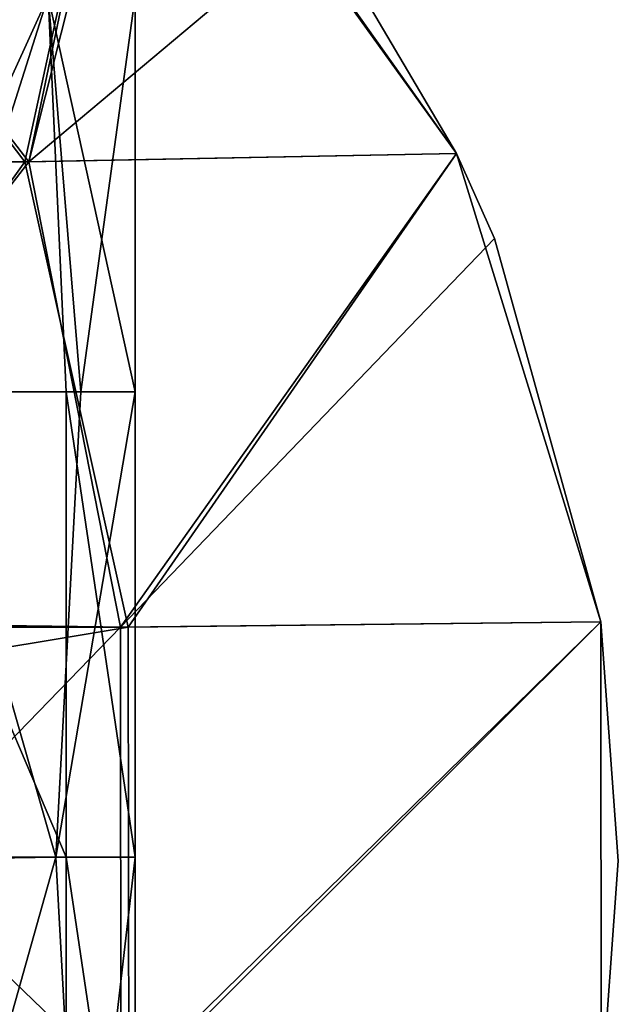
# Model space of a CAD drawing. Units: millimetres. Extents: x -35 to 35, y -90 to 92.
# Drawn here: x 22 to 35, y -3 to 18 of the extents above; entities that cross this region are included whole.
import ezdxf

# ---------------------------------------------------------------- set-up
doc = ezdxf.new("R2010")
doc.units = ezdxf.units.MM
doc.header["$LTSCALE"] = 52.148148
for name, color, linetype in [('10', 7, 'CONTINUOUS'), ('16', 7, 'CONTINUOUS'), ('17', 7, 'CONTINUOUS'), ('18', 7, 'CONTINUOUS'), ('9', 7, 'CONTINUOUS')]:
    doc.layers.add(name, color=color, linetype=linetype)

msp = doc.modelspace()

# ---------------------------------------------------------------- linework, layer by layer
at = {"layer": '10', "color": 9, "linetype": 'Continuous', "true_color": 0xbbbdbd}
for points in [[(22.726, 18.6, -9.417), (20.021, 10.09, -14.294), (17.392, 18.6, -17.397), (22.726, 18.6, -9.417)], [(23.427, 10.09, -7.505), (20.021, 10.09, -14.294), (22.726, 18.6, -9.417), (23.427, 10.09, -7.505)], [(24.6, 18.6), (23.427, 10.09, -7.505), (22.726, 18.6, -9.417), (24.6, 18.6)], [(24.6, 18.6), (24.6, 10.09), (23.427, 10.09, -7.505), (24.6, 18.6)], [(22.887, 0.08, -9.019), (17.999, 0.084, -16.768), (20.021, 10.09, -14.294), (22.887, 0.08, -9.019)], [(22.887, 0.08, -9.019), (20.021, 10.09, -14.294), (23.427, 10.09, -7.505), (22.887, 0.08, -9.019)], [(24.6, 10.09), (24.6, 0.08), (22.887, 0.08, -9.019), (24.6, 10.09)], [(24.6, 10.09), (22.887, 0.08, -9.019), (23.427, 10.09, -7.505), (24.6, 10.09)], [(22.887, 0.08, -9.019), (18, 0, -16.768), (17.999, 0.084, -16.768), (22.887, 0.08, -9.019)], [(20.068, -9.93, -14.228), (18, 0, -16.768), (22.887, 0.08, -9.019), (20.068, -9.93, -14.228)], [(23.44, -9.93, -7.466), (20.068, -9.93, -14.228), (22.887, 0.08, -9.019), (23.44, -9.93, -7.466)], [(24.6, 0.08), (23.44, -9.93, -7.466), (22.887, 0.08, -9.019), (24.6, 0.08)], [(24.6, 0.08), (24.6, -9.93), (23.44, -9.93, -7.466), (24.6, 0.08)]]:
    msp.add_3dface(points, dxfattribs=at)
at = {"layer": '16', "color": 9, "linetype": 'Continuous', "true_color": 0xbbbdbd}
for points in [[(22.224, 15.04, -370.8), (14.628, 25.05, -370.8), (13.213, 15.04, -370.8), (22.224, 15.04, -370.8)], [(24.408, 25.083, -370.8), (14.628, 25.05, -370.8), (22.224, 15.04, -370.8), (24.408, 25.083, -370.8)], [(31.517, 15.219, -370.8), (24.408, 25.083, -370.8), (22.224, 15.04, -370.8), (31.517, 15.219, -370.8)], [(24.752, 24.745, -370.8), (24.408, 25.083, -370.8), (31.517, 15.219, -370.8), (24.752, 24.745, -370.8)], [(28.535, 20.265, -370.8), (24.752, 24.745, -370.8), (31.517, 15.219, -370.8), (28.535, 20.265, -370.8)], [(15.149, 5.148, -370.8), (22.224, 15.04, -370.8), (13.213, 15.04, -370.8), (15.149, 5.148, -370.8)], [(22.224, 15.04, -370.8), (15.149, 5.148, -370.8), (24.444, 5.03, -370.8), (22.224, 15.04, -370.8)], [(31.517, 15.219, -370.8), (22.224, 15.04, -370.8), (24.444, 5.03, -370.8), (31.517, 15.219, -370.8)], [(34.62, 5.139, -370.8), (31.517, 15.219, -370.8), (24.444, 5.03, -370.8), (34.62, 5.139, -370.8)], [(32.336, 13.39, -370.8), (31.517, 15.219, -370.8), (34.62, 5.139, -370.8), (32.336, 13.39, -370.8)], [(15.149, 5.148, -370.8), (15.598, 3.559, -370.8), (24.444, 5.03, -370.8), (15.149, 5.148, -370.8)], [(34.62, 5.139, -370.8), (24.444, 5.03, -370.8), (24.461, -4.98, -370.8), (34.62, 5.139, -370.8)], [(34.628, -5.088, -370.8), (34.62, 5.139, -370.8), (24.461, -4.98, -370.8), (34.628, -5.088, -370.8)], [(34.998, 0, -370.8), (34.62, 5.139, -370.8), (34.628, -5.088, -370.8), (34.998, 0, -370.8)], [(24.444, 5.03, -370.8), (15.598, 3.559, -370.8), (24.461, -4.98, -370.8), (24.444, 5.03, -370.8)], [(15.598, 3.559, -370.8), (15.598, -3.559, -370.8), (24.461, -4.98, -370.8), (15.598, 3.559, -370.8)]]:
    msp.add_3dface(points, dxfattribs=at)
at = {"layer": '17', "color": 9, "linetype": 'Continuous', "true_color": 0xbbbdbd}
for points in [[(13.386, 15.04, -381.6), (14.628, 25.05, -381.6), (22.31, 15.04, -381.6), (13.386, 15.04, -381.6)], [(14.628, 25.05, -381.6), (24.408, 25.083, -381.6), (22.31, 15.04, -381.6), (14.628, 25.05, -381.6)], [(24.408, 25.083, -381.6), (24.752, 24.745, -381.6), (22.31, 15.04, -381.6), (24.408, 25.083, -381.6)], [(22.31, 15.04, -381.6), (24.752, 24.745, -381.6), (28.535, 20.265, -381.6), (22.31, 15.04, -381.6)], [(31.517, 15.219, -381.6), (22.31, 15.04, -381.6), (28.535, 20.265, -381.6), (31.517, 15.219, -381.6)], [(13.386, 15.04, -381.6), (22.31, 15.04, -381.6), (14.571, 5.03, -381.6), (13.386, 15.04, -381.6)], [(14.571, 5.03, -381.6), (22.31, 15.04, -381.6), (24.284, 5.03, -381.6), (14.571, 5.03, -381.6)], [(22.31, 15.04, -381.6), (31.517, 15.219, -381.6), (24.284, 5.03, -381.6), (22.31, 15.04, -381.6)], [(31.517, 15.219, -381.6), (32.336, 13.39, -381.6), (24.284, 5.03, -381.6), (31.517, 15.219, -381.6)], [(24.284, 5.03, -381.6), (32.336, 13.39, -381.6), (34.62, 5.139, -381.6), (24.284, 5.03, -381.6)], [(24.284, 5.03, -381.6), (34.62, 5.139, -381.6), (24.292, -4.98, -381.6), (24.284, 5.03, -381.6)], [(24.292, -4.98, -381.6), (34.62, 5.139, -381.6), (34.628, -5.088, -381.6), (24.292, -4.98, -381.6)], [(34.62, 5.139, -381.6), (34.998, 0, -381.6), (34.628, -5.088, -381.6), (34.62, 5.139, -381.6)], [(14.571, 5.03, -381.6), (24.284, 5.03, -381.6), (14.575, -4.98, -381.6), (14.571, 5.03, -381.6)], [(14.575, -4.98, -381.6), (24.284, 5.03, -381.6), (24.292, -4.98, -381.6), (14.575, -4.98, -381.6)]]:
    msp.add_3dface(points, dxfattribs=at)
at = {"layer": '18', "color": 9, "linetype": 'Continuous', "true_color": 0xbbbdbd}
for points in [[(28.535, 20.265, -370.8), (31.517, 15.219, -370.8), (28.535, 20.265, -381.6), (28.535, 20.265, -370.8)], [(31.517, 15.219, -370.8), (31.517, 15.219, -381.6), (28.535, 20.265, -381.6), (31.517, 15.219, -370.8)], [(31.517, 15.219, -370.8), (32.336, 13.39, -370.8), (31.517, 15.219, -381.6), (31.517, 15.219, -370.8)], [(31.517, 15.219, -381.6), (32.336, 13.39, -370.8), (32.336, 13.39, -381.6), (31.517, 15.219, -381.6)], [(32.336, 13.39, -370.8), (34.62, 5.139, -370.8), (32.336, 13.39, -381.6), (32.336, 13.39, -370.8)], [(32.336, 13.39, -381.6), (34.62, 5.139, -370.8), (34.62, 5.139, -381.6), (32.336, 13.39, -381.6)], [(34.62, 5.139, -370.8), (34.998, 0, -370.8), (34.62, 5.139, -381.6), (34.62, 5.139, -370.8)], [(34.62, 5.139, -381.6), (34.998, 0, -370.8), (34.998, 0, -381.6), (34.62, 5.139, -381.6)], [(34.998, 0, -370.8), (34.628, -5.088, -370.8), (34.998, 0, -381.6), (34.998, 0, -370.8)], [(34.998, 0, -381.6), (34.628, -5.088, -370.8), (34.628, -5.088, -381.6), (34.998, 0, -381.6)]]:
    msp.add_3dface(points, dxfattribs=at)
at = {"layer": '9', "color": 9, "linetype": 'Continuous', "true_color": 0xbbbdbd}
for points in [[(22.726, 18.6, 9.417), (17.392, 18.6, 17.397), (18.845, 10.09, 15.813), (22.726, 18.6, 9.417)], [(23.116, 10.09, 8.414), (22.726, 18.6, 9.417), (18.845, 10.09, 15.813), (23.116, 10.09, 8.414)], [(24.6, 18.6), (22.726, 18.6, 9.417), (24.6, 10.09), (24.6, 18.6)], [(24.6, 10.09), (22.726, 18.6, 9.417), (23.116, 10.09, 8.414), (24.6, 10.09)], [(23.116, 10.09, 8.414), (18.845, 10.09, 15.813), (23.116, 0.08, 8.414), (23.116, 10.09, 8.414)], [(18.845, 10.09, 15.813), (18.845, 0.08, 15.813), (23.116, 0.08, 8.414), (18.845, 10.09, 15.813)], [(24.6, 10.09), (23.116, 10.09, 8.414), (24.6, 0.08), (24.6, 10.09)], [(24.6, 0.08), (23.116, 10.09, 8.414), (23.116, 0.08, 8.414), (24.6, 0.08)], [(18.845, -9.93, 15.813), (23.116, -9.93, 8.414), (18.845, 0.08, 15.813), (18.845, -9.93, 15.813)], [(18.845, 0.08, 15.813), (23.116, -9.93, 8.414), (23.116, 0.08, 8.414), (18.845, 0.08, 15.813)], [(23.116, -9.93, 8.414), (24.6, -9.93), (23.116, 0.08, 8.414), (23.116, -9.93, 8.414)], [(24.6, -9.93), (24.6, 0.08), (23.116, 0.08, 8.414), (24.6, -9.93)]]:
    msp.add_3dface(points, dxfattribs=at)

doc.saveas('drawing.dxf')
